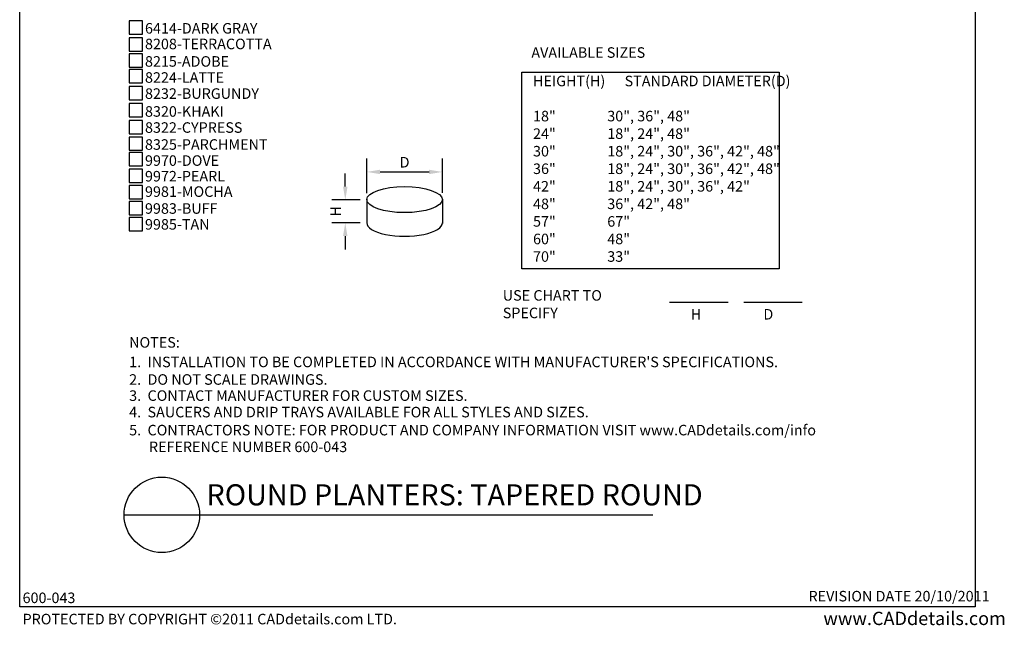
# Model space of a CAD drawing. Extents: x 0 to 223, y -4 to 280.
# Drawn here: x 0 to 223, y -4 to 133 of the extents above; entities that cross this region are included whole.
import ezdxf

# ---------------------------------------------------------------- set-up
doc = ezdxf.new("R2010")
doc.units = 0
doc.layers.get('0').update_dxf_attribs({"linetype": 'CONTINUOUS'})
doc.layers.get('DEFPOINTS').update_dxf_attribs({"linetype": 'CONTINUOUS'})
for name, color, linetype in [('600-LOGO$0$CADdetails-7-FRAME', 7, 'CONTINUOUS'), ('600-LOGO$0$FRAME', 7, 'CONTINUOUS'), ('CADdetails-1-FINE', 1, 'CONTINUOUS'), ('CADdetails-2-FINELIGHT', 2, 'CONTINUOUS'), ('CADdetails-7-VERYFINE', 7, 'CONTINUOUS'), ('CADdetails-9-EXTRAFINE', 9, 'CONTINUOUS')]:
    doc.layers.add(name, color=color, linetype=linetype)
doc.styles.add('600-LOGO$0$CADdetails-NOTES', font='ARIALN.TTF', dxfattribs={"height": 2.38})
doc.styles.add('CADdetails-DETAILTITLE', font='ARIALN.TTF', dxfattribs={"height": 4.77})
doc.styles.add('CADdetails-DIMENSIONS', font='ARIALN.TTF', dxfattribs={"height": 2.38})
doc.styles.add('CADdetails-NOTES', font='ARIALN.TTF', dxfattribs={"height": 2.38})
doc.dimstyles.new('CADdetails-DIM', dxfattribs={"dimtxt": 2.38, "dimasz": 3, "dimexe": 3, "dimexo": 1.5, "dimgap": 1, "dimtad": 1, "dimzin": 0, "dimdsep": 46, "dimtxsty": 'CADdetails-DIMENSIONS', "dimcen": 1, "dimclrd": 256, "dimclre": 256, "dimadec": 0, "dimazin": 0, "dimtfac": 1, "dimtdec": 4, "dimtofl": 0, "dimtmove": 0, "dimatfit": 3, "dimfxl": 0, "dimtolj": 1, "dimtzin": 0, "dimarcsym": 0})

# ---------------------------------------------------------------- blocks, each defined once
blk = doc.blocks.new('*D0')
at = {"layer": 'CADdetails-7-VERYFINE', "lineweight": -2}
for p, q in [((78.45, 93.42), (78.45, 101.24)), ((95.54, 93.49), (95.54, 101.24)), ((81.45, 98.24), (92.54, 98.24))]:
    blk.add_line(p, q, dxfattribs=at)
at = {"layer": 'CADdetails-7-VERYFINE'}
for points in [[(81.45, 98.74), (81.45, 97.74), (78.45, 98.24)], [(92.54, 98.74), (92.54, 97.74), (95.54, 98.24)]]:
    blk.add_solid(points, dxfattribs=at)
at = {"layer": 'DEFPOINTS', "color": 0}
for p in [(95.54, 98.24), (78.45, 91.92), (95.54, 91.99)]:
    blk.add_point(p, dxfattribs=at)
at = {"layer": 'CADdetails-7-VERYFINE', "color": 0, "insert": (87, 100.43), "char_height": 2.38, "attachment_point": 5, "style": 'CADdetails-DIMENSIONS'}
blk.add_mtext('\\A1;D', dxfattribs=at)
blk = doc.blocks.new('*D1')
at = {"layer": 'CADdetails-7-VERYFINE', "lineweight": -2}
for p, q in [((73.59, 94.92), (73.59, 97.92)), ((76.95, 91.92), (70.59, 91.92)), ((76.95, 86.74), (70.59, 86.74)), ((73.59, 83.74), (73.59, 80.74))]:
    blk.add_line(p, q, dxfattribs=at)
at = {"layer": 'CADdetails-7-VERYFINE'}
for points in [[(73.09, 94.92), (74.09, 94.92), (73.59, 91.92)], [(73.09, 83.74), (74.09, 83.74), (73.59, 86.74)]]:
    blk.add_solid(points, dxfattribs=at)
at = {"layer": 'DEFPOINTS', "color": 0}
for p in [(78.45, 91.92), (73.59, 86.74), (78.45, 86.74)]:
    blk.add_point(p, dxfattribs=at)
at = {"layer": 'CADdetails-7-VERYFINE', "color": 0, "insert": (71.4, 89.33), "char_height": 2.38, "attachment_point": 5, "rotation": 90, "style": 'CADdetails-DIMENSIONS'}
blk.add_mtext('\\A1;H', dxfattribs=at)
blk = doc.blocks.new('600-LOGO')
at = {"layer": '600-LOGO$0$FRAME'}
for p, q in [((0, 0), (0, 280)), ((216, 280), (216, 0)), ((216, 0), (0, 0))]:
    blk.add_line(p, q, dxfattribs=at)
at = {"layer": '600-LOGO$0$CADdetails-7-FRAME', "style": '600-LOGO$0$CADdetails-NOTES'}
blk.add_text('PROTECTED BY COPYRIGHT ©2011 CADdetails.com LTD.', height=2.38, dxfattribs=at).set_placement((0.65, -3.99))
at = {"layer": '600-LOGO$0$FRAME', "style": '600-LOGO$0$CADdetails-NOTES'}
blk.add_text('www.CADdetails.com', height=3, dxfattribs=at).set_placement((181.65, -4.15))

msp = doc.modelspace()

# ---------------------------------------------------------------- linework, layer by layer
at = {"layer": 'CADdetails-1-FINE'}
for points in [[(78.453, 92.056), (78.453, 86.599)], [(95.536, 91.925), (95.536, 86.607)]]:
    msp.add_lwpolyline(points, dxfattribs=at)
msp.add_ellipse((86.994, 91.986), major_axis=(8.544, 0), ratio=0.3438792, dxfattribs=at)
msp.add_ellipse((86.994, 86.668), major_axis=(8.544, 0), ratio=0.3438792, start_param=3.1179721, end_param=6.3039431, dxfattribs=at)
at = {"layer": 'CADdetails-2-FINELIGHT'}
msp.add_line((23.594, 20.747), (143.137, 20.747), dxfattribs=at)
msp.add_circle((32.121, 20.747), 8.527, dxfattribs=at)
at = {"layer": 'CADdetails-7-VERYFINE'}
for points in [[(24.739, 129.379), (27.739, 129.379), (27.739, 132.379), (24.739, 132.379)], [(24.739, 125.512), (27.739, 125.512), (27.739, 128.512), (24.739, 128.512)], [(24.739, 121.896), (27.739, 121.896), (27.739, 124.896), (24.739, 124.896)], [(24.739, 118.37), (27.739, 118.37), (27.739, 121.37), (24.739, 121.37)], [(24.739, 114.524), (27.739, 114.524), (27.739, 117.524), (24.739, 117.524)], [(24.739, 110.694), (27.739, 110.694), (27.739, 113.694), (24.739, 113.694)], [(24.739, 106.849), (27.739, 106.849), (27.739, 109.849), (24.739, 109.849)], [(24.739, 103.124), (27.739, 103.124), (27.739, 106.124), (24.739, 106.124)], [(24.739, 99.598), (27.739, 99.598), (27.739, 102.598), (24.739, 102.598)], [(24.739, 95.846), (27.739, 95.846), (27.739, 98.846), (24.739, 98.846)], [(24.739, 92.15), (27.739, 92.15), (27.739, 95.15), (24.739, 95.15)], [(24.739, 88.552), (27.739, 88.552), (27.739, 91.552), (24.739, 91.552)], [(24.739, 84.955), (27.739, 84.955), (27.739, 87.955), (24.739, 87.955)]]:
    msp.add_lwpolyline(points, close=True, dxfattribs=at)
for points in [[(146.901, 68.843), (160.113, 68.843)], [(163.662, 68.843), (176.874, 68.843)]]:
    msp.add_lwpolyline(points, dxfattribs=at)
at = {"layer": 'CADdetails-9-EXTRAFINE'}
msp.add_lwpolyline([(113.479, 120.814), (171.631, 120.814), (171.631, 76.339), (113.479, 76.339)], close=True, dxfattribs=at)

# ---------------------------------------------------------------- block references
msp.add_blockref('600-LOGO', (0, 0))

# ---------------------------------------------------------------- texts
at = {"style": 'CADdetails-NOTES'}
for s, p in [('5.  CONTRACTORS NOTE: FOR PRODUCT AND COMPANY INFORMATION VISIT www.CADdetails.com/info', (24.739, 38.711)), ('600-043', (0.653, 0.811))]:
    msp.add_text(s, height=2.38, dxfattribs=at).set_placement(p)
at = {"char_height": 2.38, "attachment_point": 1, "style": 'CADdetails-NOTES'}
for s, insert, width in [('H', (151.685, 67.263), 3.54352), ('D', (168.097, 67.263), 2.61102)]:
    msp.add_mtext(s, dxfattribs=dict(at, insert=insert, width=width))
at = {"layer": 'CADdetails-2-FINELIGHT', "style": 'CADdetails-DETAILTITLE'}
msp.add_text('ROUND PLANTERS: TAPERED ROUND', height=4.77, dxfattribs=at).set_placement((42.22, 22.894))
at = {"layer": 'CADdetails-7-VERYFINE', "style": 'CADdetails-NOTES'}
for s, p in [('6414-DARK GRAY', (28.321, 129.502)), ('8208-TERRACOTTA', (28.321, 125.966)), ('8215-ADOBE', (28.321, 122.019)), ('8224-LATTE', (28.321, 118.388)), ('8232-BURGUNDY', (28.321, 114.756)), ('8320-KHAKI', (28.321, 110.712)), ('8322-CYPRESS', (28.321, 107.081)), ('8325-PARCHMENT', (28.321, 103.247)), ('9970-DOVE', (28.321, 99.616)), ('9972-PEARL', (28.321, 96.078)), ('9981-MOCHA', (28.321, 92.604)), ('9983-BUFF', (28.321, 88.784)), ('9985-TAN', (28.321, 85.205)), ('%%uNOTES:', (24.739, 58.533)), ("1.  INSTALLATION TO BE COMPLETED IN ACCORDANCE WITH MANUFACTURER'S SPECIFICATIONS.", (24.739, 54.113)), ('2.  DO NOT SCALE DRAWINGS.', (24.739, 50.146)), ('3.  CONTACT MANUFACTURER FOR CUSTOM SIZES.', (24.739, 46.506)), ('4.  SAUCERS AND DRIP TRAYS AVAILABLE FOR ALL STYLES AND SIZES.', (24.739, 42.781)), ('      REFERENCE NUMBER 600-043', (24.852, 34.927)), ('REVISION DATE 20/10/2011', (178.298, 1.187))]:
    msp.add_text(s, height=2.38, dxfattribs=at).set_placement(p)
at = {"layer": 'CADdetails-7-VERYFINE', "char_height": 2.38, "attachment_point": 1, "style": 'CADdetails-NOTES'}
for s, insert, width in [('AVAILABLE SIZES', (115.653, 126.409), 29.30377), ('HEIGHT(H)      STANDARD DIAMETER(D)\\P    \\P    18"                30", 36", 48"   \\P    24"                18", 24", 48"  \\P    30"                18", 24", 30", 36", 42", 48"\\P    36"                18", 24", 30", 36", 42", 48"\\P    42"                18", 24", 30", 36", 42" \\P    48"                36", 42", 48"\\P    57"^I^I67"\\P    60"                48"\\P    70"                33"  ', (116.03, 119.982), 62.81008), ('USE CHART TO SPECIFY', (109.188, 71.533), 34.015)]:
    msp.add_mtext(s, dxfattribs=dict(at, insert=insert, width=width))

# ---------------------------------------------------------------- dimensions: what is measured, and where the dimension line sits
at = {"layer": 'CADdetails-7-VERYFINE'}
dim = msp.add_linear_dim(base=(95.538, 98.237), p1=(78.453, 91.917), p2=(95.538, 91.991), text='D', dimstyle='CADdetails-DIM', dxfattribs=at)
dim.commit()
dim.dimension.update_dxf_attribs({"geometry": '*D0', "text_midpoint": (86.995, 100.427)})
dim = msp.add_linear_dim(base=(73.594, 86.738), p1=(78.453, 91.917), p2=(78.453, 86.738), angle=90, text='H', dimstyle='CADdetails-DIM', dxfattribs=at)
dim.commit()
dim.dimension.update_dxf_attribs({"geometry": '*D1', "text_midpoint": (71.404, 89.327)})

doc.saveas('drawing.dxf')
